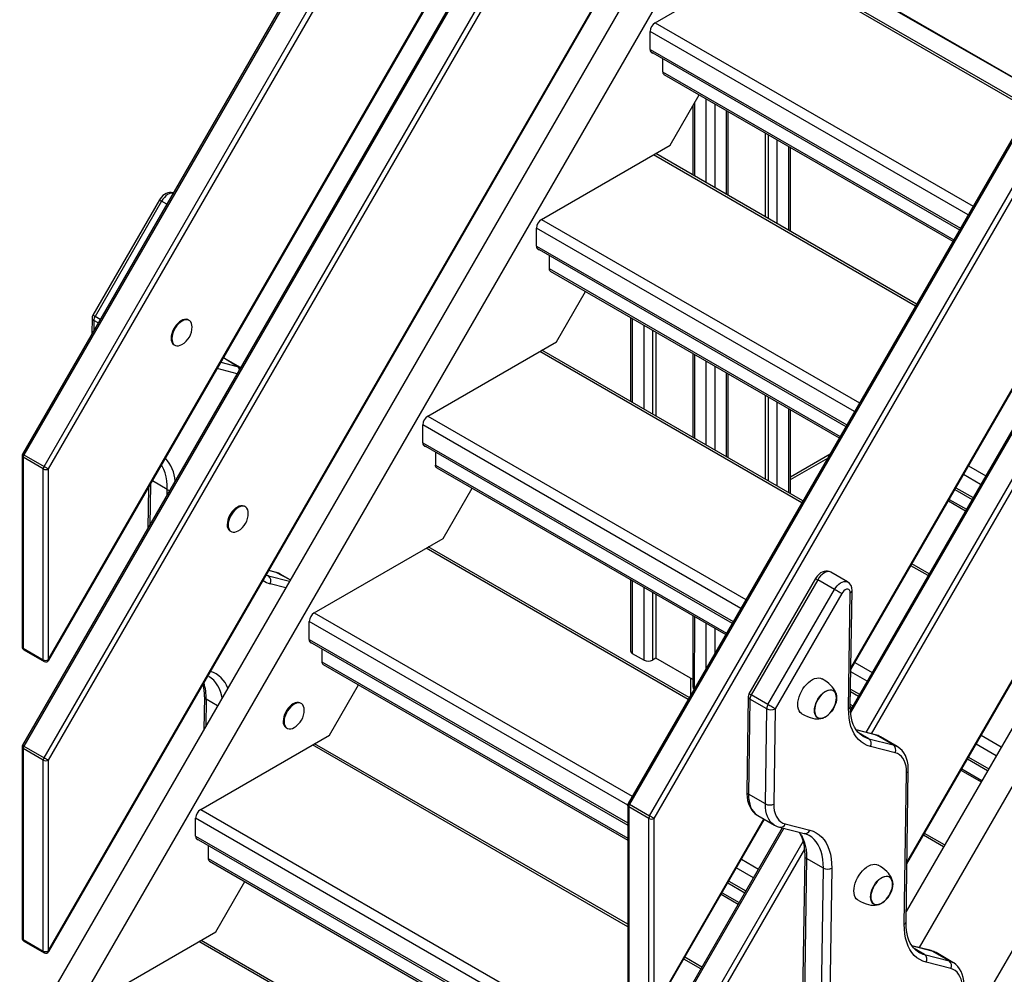
# Model space of a CAD drawing. Units: millimetres. Extents: x 9421 to 26566, y 16043 to 27818.
# Drawn here: x 21993 to 22821, y 18480 to 19283 of the extents above; entities that cross this region are included whole.
import ezdxf

# ---------------------------------------------------------------- set-up
doc = ezdxf.new("R2010")
doc.units = ezdxf.units.MM
doc.layers.add('AXONOMETRIC', color=7, linetype='Continuous')
doc.layers.add('TIPTAP_DIM', color=9, linetype='Continuous')

# ---------------------------------------------------------------- blocks, each defined once
blk = doc.blocks.new('LM006_axonometric')
at = {"layer": 'AXONOMETRIC'}
for p, q in [((-1136.82, 1334.59), (-1782.58, 216.1)), ((-1135.73, 1333.95), (-1781.48, 215.47)), ((-1764.51, 205.67), (-1118.76, 1324.16)), ((-1115.13, 1322.07), (-1760.89, 203.58)), ((-1760.89, 43.07), (-1115.13, 1161.55)), ((-1760.42, 42.79), (-1114.66, 1161.28)), ((-1136.82, 1089.63), (-1782.58, -28.86)), ((-1135.73, 1088.99), (-1781.48, -29.49)), ((-1764.51, -39.29), (-1118.76, 1079.19)), ((-1115.13, 1077.1), (-1760.89, -41.38)), ((-670.41, 966.71), (-1273.47, -77.8)), ((-670.41, 964.17), (-1272.37, -78.44)), ((-1255.4, -88.23), (-670.41, 924.98)), ((-1760.89, -201.89), (-1115.13, 916.59)), ((-1760.42, -202.17), (-1114.66, 916.32)), ((-670.41, 916.62), (-1251.77, -90.33)), ((-1086.24, 34.77), (-670.41, 755.01)), ((-1086.23, 35.9), (-670.41, 756.11)), ((-1188.41, 749.49), (-1784.97, -283.78)), ((-1167.19, 737.25), (-1763.75, -296.03)), ((-670.41, 721.75), (-1086.63, 0.83)), ((-670.41, 719.21), (-1086.47, -1.41)), ((-1073.44, -18.03), (-670.41, 680.02)), ((-670.41, 671.66), (-1069.23, -19.11)), ((-1164.17, 655.48), (-928.17, 520.26)), ((-1163.88, 656.56), (-928.17, 520.26)), ((-1250.81, 578.84), (-1145.89, 639.41)), ((-936.44, 505.94), (-1156.76, 633.13)), ((-935.56, 507.47), (-1155.01, 634.15)), ((-1255.05, 556.39), (-1255.05, 571.5)), ((-987.7, 417.16), (-1255.05, 571.5)), ((-1250.81, 578.84), (-983.46, 424.5)), ((-1255.05, 556.39), (-994.06, 406.13)), ((-1254.65, 554.53), (-994.94, 404.61)), ((-1244.45, 548.65), (-1244.45, 537.61)), ((-1244.45, 537.61), (-999.72, 396.33)), ((-1243.41, 535.32), (-1000.45, 395.06)), ((-1238.07, 475.92), (-1213.68, 518.16)), ((-1207.77, 444.06), (-1207.77, 514.74)), ((-1219.13, 508.72), (-1219.13, 450.62)), ((-1217.67, 511.26), (-1217.67, 449.78)), ((-1200.69, 510.66), (-1200.69, 439.98)), ((-1190.8, 434.27), (-1190.8, 504.95)), ((-1039.13, -128.58), (-670.41, 510.05)), ((-1039.11, -127.45), (-670.41, 511.15)), ((-1189.33, 433.42), (-1189.33, 504.1)), ((-1158.27, 486.17), (-1158.27, 415.49)), ((-1155.44, 413.86), (-1155.44, 484.53)), ((-1148.37, 480.45), (-1148.37, 409.78)), ((-1346.31, 413.43), (-1238.07, 475.92)), ((-1138.47, 404.06), (-1138.47, 474.74)), ((-1137, 403.22), (-1137, 473.89)), ((-1031.94, 340.53), (-1252.26, 467.72)), ((-1031.06, 342.05), (-1250.19, 468.92)), ((-1250.19, 468.92), (-1250.19, 468.56)), ((-679.29, 455.59), (-1039.73, -168.71)), ((-1667.5, 429.79), (-1723.42, 332.94)), ((-1665.67, 428.73), (-1721.59, 331.89)), ((-1661.28, 426.2), (-1665.67, 428.73)), ((-670.41, 421.97), (-1028.9, -198.95)), ((-1350.55, 390.98), (-1350.55, 406.08)), ((-1083.2, 251.75), (-1350.55, 406.08)), ((-1346.31, 413.43), (-1078.96, 259.09)), ((-1350.55, 390.98), (-1089.56, 240.72)), ((-1350.15, 389.12), (-1090.44, 239.2)), ((-1339.94, 383.23), (-1339.94, 372.2)), ((-1339.94, 372.2), (-1095.22, 230.92)), ((-1338.91, 369.91), (-1095.95, 229.65)), ((-1333.57, 310.51), (-1309.18, 352.75)), ((-1717.2, 329.35), (-1721.59, 331.89)), ((-1724.09, 330.52), (-1724.29, 317.07)), ((-1722.62, 328.47), (-1722.75, 319.73)), ((-1718.94, 326.34), (-1722.62, 328.47)), ((-1643.19, 328.85), (-1643.19, 328.85)), ((-1271.46, 330.97), (-1271.46, 260.29)), ((-1269.99, 330.12), (-1269.99, 259.44)), ((-1260.09, 253.73), (-1260.09, 324.41)), ((-1253.02, 320.33), (-1253.02, 249.65)), ((-1250.19, 318.69), (-1250.19, 248.02)), ((-1655.19, 308.06), (-1655.19, 308.06)), ((-1441.81, 248.02), (-1333.57, 310.51)), ((-1127.44, 175.12), (-1347.76, 302.31)), ((-1126.56, 176.64), (-1346.01, 303.33)), ((-1219.13, 300.76), (-1219.13, 230.08)), ((-1217.67, 299.92), (-1217.67, 229.24)), ((-1615.76, 293.34), (-1602.1, 289.84)), ((-1612.96, 296.68), (-1613.64, 297.01)), ((-1602.1, 289.84), (-1613.64, 297.01)), ((-1612.96, 296.68), (-1613.64, 297.01)), ((-1599.22, 288.74), (-1612.96, 296.68)), ((-1207.77, 223.52), (-1207.77, 294.2)), ((-1200.69, 290.12), (-1200.69, 219.44)), ((-1602.14, 283.68), (-1618.87, 287.96)), ((-1190.8, 213.73), (-1190.8, 284.4)), ((-1189.33, 212.88), (-1189.33, 283.56)), ((-991.73, -273.14), (-670.41, 283.4)), ((-1158.27, 265.63), (-1158.27, 194.95)), ((-1155.44, 193.32), (-1155.44, 263.99)), ((-1148.37, 259.91), (-1148.37, 189.23)), ((-1138.47, 183.52), (-1138.47, 254.2)), ((-1137, 182.67), (-1137, 253.35)), ((-1446.05, 225.57), (-1446.05, 240.67)), ((-1178.7, 86.33), (-1446.05, 240.67)), ((-1441.81, 248.02), (-1174.46, 93.68)), ((-1446.05, 225.57), (-1185.06, 75.31)), ((-1445.65, 223.71), (-1185.94, 73.79)), ((-1781.48, 215.47), (-1764.51, 205.67)), ((-1435.45, 217.82), (-1435.45, 206.79)), ((-1137, 197.06), (-1103.66, 216.32)), ((-1782.98, 214.6), (-1782.98, 54.09)), ((-1765.13, 203.58), (-1782.11, 213.38)), ((-1782.11, 213.38), (-1782.11, 52.87)), ((-1137, 194.7), (-1105.71, 212.76)), ((-1765.13, 43.07), (-1765.13, 203.58)), ((-1760.89, 203.58), (-1760.89, 43.07)), ((-1435.45, 206.79), (-1190.72, 65.51)), ((-1434.41, 204.5), (-1191.45, 64.24)), ((-977.13, 190.51), (-991.53, 198.82)), ((-987.28, 206.17), (-972.88, 197.86)), ((-1675.13, 190.52), (-1675.64, 156.37)), ((-1660.93, 186.28), (-1673.41, 193.49)), ((-1676.66, 187.86), (-1677.17, 153.71)), ((-1660.99, 181.74), (-1660.93, 186.28)), ((-1429.07, 145.1), (-1404.68, 187.34)), ((-998.77, 186.28), (-984.37, 177.96)), ((-997.89, 187.8), (-983.49, 179.49)), ((-1004.28, 176.73), (-989.88, 168.42)), ((-1003.55, 178), (-989.15, 169.69)), ((-1595.98, 172.12), (-1595.98, 172.12)), ((-1607.98, 151.33), (-1607.98, 151.33)), ((-1537.31, 82.61), (-1429.07, 145.1)), ((-1222.94, 9.71), (-1443.26, 136.9)), ((-1222.06, 11.23), (-1441.51, 137.92)), ((-1570.23, 116.83), (-1575.47, 118.17)), ((-1569.4, 116.49), (-1575.47, 118.17)), ((-1557.51, 110.19), (-1569.4, 116.49)), ((-1089.05, 108.56), (-1103.13, 116.68)), ((-1021.36, 113.89), (-1035.77, 122.2)), ((-1020.49, 115.41), (-1034.89, 123.72)), ((-1577.77, 114.19), (-1575.86, 113.6)), ((-1575.86, 113.6), (-1577.77, 114.19)), ((-1575.86, 113.6), (-1558.16, 109.07)), ((-1557.51, 110.19), (-1566.12, 115.16)), ((-1271.46, 110.43), (-1271.46, 50.47)), ((-1269.99, 109.58), (-1269.99, 48.43)), ((-1115.96, 111.39), (-1171.88, 14.54)), ((-1114.13, 110.33), (-1170.05, 13.49)), ((-1099.99, 102.17), (-1114.13, 110.33)), ((-1561.26, 103.69), (-1574.39, 107.05)), ((-1260.09, 42.72), (-1260.09, 103.87)), ((-1253.02, 99.78), (-1253.02, 42.72)), ((-1155.9, 5.32), (-1099.99, 102.17)), ((-1086.7, 4.08), (-1085.25, 101.28)), ((-1250.19, 98.15), (-1250.19, 44.35)), ((-1093.95, 98.69), (-1149.87, 1.84)), ((-1088.17, 2.12), (-1086.71, 99.32)), ((-1541.55, 60.16), (-1541.55, 75.26)), ((-1273.87, -79.3), (-1541.55, 75.26)), ((-1537.31, 82.61), (-1269.96, -71.73)), ((-1219.13, 80.22), (-1219.13, 20.27)), ((-1217.67, 79.37), (-1217.93, 18.39)), ((-1207.77, 35.99), (-1207.77, 73.66)), ((-1200.69, 69.58), (-1200.69, 48.24)), ((-1541.55, 60.16), (-1273.87, -93.97)), ((-1541.15, 58.3), (-1273.87, -96)), ((-1782.11, 52.87), (-1765.13, 43.07)), ((-1781.48, 51.49), (-1764.51, 41.7)), ((-1530.95, 52.41), (-1530.95, 41.38)), ((-1269.99, 48.43), (-1260.09, 42.72)), ((-1250.19, 44.35), (-1253.02, 42.72)), ((-1219.13, 26.42), (-1250.19, 44.35)), ((-1530.95, 41.38), (-1273.87, -107.03)), ((-1529.91, 39.09), (-1273.87, -108.72)), ((-1082.78, 40.76), (-1068.38, 32.45)), ((-1626.09, 29.06), (-1626.09, 29.06)), ((-1221.08, 27.55), (-1221.08, 12.93)), ((-1072.63, 25.1), (-1086.27, 32.98)), ((-1524.57, -20.31), (-1500.18, 21.92)), ((-1086.49, 18.4), (-1078.99, 14.08)), ((-1629.73, 11.95), (-1630.15, -15.62)), ((-1628.27, 9.91), (-1628.61, -12.97)), ((-1618.62, 4.34), (-1628.27, 9.91)), ((-1172.55, 12.12), (-1173.74, -67.95)), ((-1171.08, 10.07), (-1172.28, -69.99)), ((-1156.94, 1.91), (-1171.08, 10.07)), ((-1155.9, 5.32), (-1170.05, 13.49)), ((-1086.52, 16.39), (-1079.87, 12.55)), ((-1548.97, 6.71), (-1548.97, 6.71)), ((-1158.14, -78.16), (-1156.94, 1.91)), ((-1149.87, 1.84), (-1151.07, -78.23)), ((-1086.7, 4.08), (-1085.38, 3.01)), ((-1086.68, 5.45), (-1084.65, 4.28)), ((-1560.97, -14.08), (-1560.97, -14.08)), ((-1065.53, -20.06), (-1081.82, -15.89)), ((-1064.7, -20.39), (-1081.82, -15.89)), ((-1632.81, -82.8), (-1524.57, -20.31)), ((-1071.16, -23.29), (-1079.9, -18.24)), ((-1071.16, -23.29), (-1050.55, -28.56)), ((-1050.55, -28.56), (-1064.7, -20.39)), ((-1047.25, -29.95), (-1061.42, -21.72)), ((-976.71, -20.47), (-959.78, -30.24)), ((-1782.98, -30.36), (-1782.98, -190.87)), ((-1765.13, -41.38), (-1782.11, -31.58)), ((-1782.11, -31.58), (-1782.11, -192.1)), ((-1781.48, -29.49), (-1764.51, -39.29)), ((-1273.87, -181.43), (-1538.76, -28.51)), ((-1273.87, -179.4), (-1537.01, -27.49)), ((-1049.09, -35.11), (-1069.69, -29.83)), ((-964.03, -37.59), (-980.95, -27.82)), ((-1765.13, -201.89), (-1765.13, -41.38)), ((-1760.89, -41.38), (-1760.89, -201.89)), ((-988.2, -40.37), (-971.27, -50.14)), ((-987.32, -38.85), (-970.39, -48.62)), ((-992.98, -48.65), (-976.05, -58.42)), ((-1041.32, -179.4), (-1039.41, -51.84)), ((-1039.86, -177.43), (-1037.95, -49.87)), ((-993.71, -49.91), (-976.78, -59.69)), ((-1158.14, -78.16), (-1172.28, -69.99)), ((-1273.87, -79.3), (-1273.87, -239.82)), ((-1256.02, -90.33), (-1272.99, -80.53)), ((-1272.99, -80.53), (-1272.99, -241.04)), ((-1272.37, -78.44), (-1255.4, -88.23)), ((-1637.05, -105.25), (-1637.05, -90.15)), ((-1263.63, -305.72), (-1637.05, -90.15)), ((-1632.81, -82.8), (-1259.38, -298.37)), ((-1256.02, -250.84), (-1256.02, -90.33)), ((-1251.77, -90.33), (-1251.77, -250.84)), ((-1251.77, -250.84), (-1159.4, -90.83)), ((-1164.41, -87.94), (-1150.3, -96.04)), ((-1143.9, -98.35), (-1273.47, -322.77)), ((-1142.62, -98.67), (-1272.37, -323.4)), ((-1251.3, -251.11), (-1158.92, -91.11)), ((-1146.16, -97.77), (-1125.56, -103.04)), ((-1141.39, -94.96), (-1120.79, -100.24)), ((-1637.05, -105.25), (-1269.99, -316.75)), ((-1636.65, -107.11), (-1270.87, -318.27)), ((-1008.27, -114.22), (-1025.19, -104.45)), ((-1007.39, -112.7), (-1024.31, -102.92)), ((-1626.45, -113), (-1626.45, -124.04)), ((-1255.4, -333.2), (-1126.4, -109.77)), ((-1626.45, -124.04), (-1273.87, -327.57)), ((-1125.25, -116.14), (-1251.77, -335.29)), ((-1124.99, -121.91), (-1126.95, -252.49)), ((-1123.52, -123.95), (-1125.48, -254.53)), ((-1109.38, -132.11), (-1123.52, -123.95)), ((-1625.41, -126.32), (-1273.87, -329.27)), ((-1168.12, -140.31), (-1182.53, -132)), ((-1178.28, -124.65), (-1163.88, -132.96)), ((-1111.34, -262.7), (-1109.38, -132.11)), ((-1102.31, -132.19), (-1104.27, -262.77)), ((-1620.07, -185.72), (-1595.68, -143.49)), ((-1189.77, -144.54), (-1175.37, -152.86)), ((-1188.89, -143.02), (-1174.49, -151.34)), ((-1195.28, -154.09), (-1180.88, -162.4)), ((-1194.55, -152.82), (-1180.15, -161.14)), ((-1728.31, -248.21), (-1620.07, -185.72)), ((-1782.11, -192.1), (-1765.13, -201.89)), ((-1781.48, -193.47), (-1764.51, -203.27)), ((-1273.87, -401.97), (-1634.26, -193.92)), ((-1273.87, -399.94), (-1632.51, -192.9)), ((-1018.68, -201.57), (-1034.98, -197.4)), ((-1017.85, -201.91), (-1034.98, -197.4)), ((-1024.31, -204.8), (-1033.06, -199.75)), ((-1024.31, -204.8), (-1003.71, -210.07)), ((-1003.71, -210.07), (-1017.85, -201.91)), ((-1000.4, -211.46), (-1014.58, -203.24)), ((-1212.36, -216.94), (-1226.77, -208.62)), ((-1211.49, -215.41), (-1225.89, -207.1)), ((-1002.24, -216.62), (-1022.85, -211.34))]:
    blk.add_line(p, q, dxfattribs=at)
at = {"layer": 'AXONOMETRIC', "flags": 128}
for points in [[(-1655.85, 435.6), (-1656.09, 435.71), (-1657.5, 436), (-1658.93, 436.01), (-1660.35, 435.76), (-1661.77, 435.25), (-1663.18, 434.48), (-1664.55, 433.43), (-1665.83, 432.15), (-1666.95, 430.67), (-1667.5, 429.79)], [(-1655.85, 435.6), (-1656.49, 435.6), (-1657.8, 435.48), (-1659.18, 435.04), (-1660.6, 434.28), (-1662, 433.23), (-1663.35, 431.93), (-1664.58, 430.41), (-1665.67, 428.73)], [(-1667.5, 429.79), (-1667.44, 429.75), (-1667.22, 429.62), (-1666.84, 429.4), (-1666.32, 429.1), (-1665.67, 428.73)], [(-1723.42, 332.94), (-1723.36, 332.91), (-1723.13, 332.78), (-1722.75, 332.56), (-1722.23, 332.26), (-1721.59, 331.89)], [(-1643.19, 328.85), (-1643.74, 329.11), (-1644.95, 329.39), (-1646.29, 329.34), (-1647.72, 328.96), (-1649.19, 328.26), (-1650.66, 327.26), (-1652.09, 325.99), (-1653.43, 324.49), (-1654.65, 322.81), (-1655.69, 321), (-1656.54, 319.11), (-1657.16, 317.21), (-1657.55, 315.33), (-1657.68, 313.56)], [(-1640, 323.03), (-1640.13, 324.57), (-1640.51, 326), (-1641.14, 327.19), (-1641.98, 328.1), (-1643.03, 328.7), (-1644.24, 328.98), (-1645.58, 328.93), (-1647.01, 328.55), (-1648.48, 327.85), (-1649.96, 326.85), (-1651.39, 325.58), (-1652.73, 324.09), (-1653.94, 322.41), (-1654.98, 320.59), (-1655.83, 318.71), (-1656.46, 316.8), (-1656.84, 314.93), (-1656.97, 313.15)], [(-1656.97, 313.15), (-1656.84, 311.52), (-1656.46, 310.09), (-1655.83, 308.91), (-1654.98, 308), (-1653.94, 307.39), (-1652.73, 307.11), (-1651.39, 307.17), (-1649.96, 307.55), (-1648.55, 308.21)], [(-1602.1, 289.84), (-1600.08, 289.15), (-1599.22, 288.74)], [(-1781.48, 215.47), (-1781.87, 215.69), (-1782.18, 215.87), (-1782.41, 216), (-1782.54, 216.08), (-1782.58, 216.1)], [(-1760.89, 203.58), (-1761.23, 203.77), (-1761.63, 204.01), (-1762.08, 204.27), (-1762.57, 204.55), (-1763.08, 204.85), (-1763.59, 205.14), (-1764.07, 205.42), (-1764.51, 205.67)], [(-1660.93, 186.28), (-1661, 190.04), (-1661.34, 193.63), (-1661.94, 197.02), (-1662.79, 200.19), (-1663.9, 203.13), (-1665.26, 205.81), (-1665.79, 206.69)], [(-1434.41, 204.5), (-1434.41, 204.5), (-1434.85, 204.86), (-1435.18, 205.38), (-1435.38, 206.03), (-1435.45, 206.79)], [(-1595.98, 172.12), (-1596.52, 172.38), (-1597.73, 172.66), (-1599.07, 172.61), (-1600.5, 172.23), (-1601.98, 171.52), (-1603.45, 170.52), (-1604.88, 169.26), (-1606.22, 167.76), (-1607.43, 166.08), (-1608.48, 164.27), (-1609.33, 162.38), (-1609.95, 160.47), (-1610.33, 158.6), (-1610.46, 156.83)], [(-1592.78, 166.3), (-1592.91, 167.84), (-1593.3, 169.27), (-1593.92, 170.46), (-1594.77, 171.37), (-1595.82, 171.97), (-1597.03, 172.25), (-1598.37, 172.2), (-1599.8, 171.82), (-1601.27, 171.12), (-1602.74, 170.12), (-1604.17, 168.85), (-1605.51, 167.35), (-1606.72, 165.67), (-1607.77, 163.86), (-1608.62, 161.97), (-1609.24, 160.07), (-1609.63, 158.19), (-1609.76, 156.42)], [(-1609.76, 156.42), (-1609.63, 154.79), (-1609.24, 153.36), (-1608.62, 152.18), (-1607.77, 151.27), (-1606.72, 150.66), (-1605.51, 150.38), (-1604.17, 150.43), (-1602.74, 150.82), (-1601.34, 151.48)], [(-1569.4, 116.49), (-1570.13, 116.8), (-1570.23, 116.83)], [(-1566.12, 115.16), (-1567.37, 115.8), (-1569.4, 116.49)], [(-1103.13, 116.68), (-1103.19, 116.72), (-1104.55, 117.31), (-1105.96, 117.6), (-1107.38, 117.61), (-1108.81, 117.36), (-1110.23, 116.85), (-1111.63, 116.08), (-1113, 115.03), (-1114.28, 113.75), (-1115.41, 112.28), (-1115.96, 111.39)], [(-1103.13, 116.68), (-1103.77, 116.98), (-1104.95, 117.2), (-1106.26, 117.08), (-1107.64, 116.64), (-1109.06, 115.88), (-1110.46, 114.83), (-1111.8, 113.53), (-1113.04, 112.01), (-1114.13, 110.33)], [(-1115.96, 111.39), (-1115.9, 111.35), (-1115.67, 111.23), (-1115.29, 111.01), (-1114.77, 110.7), (-1114.13, 110.33)], [(-1099.99, 102.17), (-1098.9, 103.85), (-1097.66, 105.36), (-1096.32, 106.67), (-1094.92, 107.72), (-1093.5, 108.47), (-1092.11, 108.92), (-1090.81, 109.03), (-1089.63, 108.81), (-1089.05, 108.56)], [(-1093.95, 98.69), (-1094.51, 99.01), (-1095.18, 99.39), (-1095.94, 99.83), (-1096.76, 100.3), (-1097.6, 100.79), (-1098.44, 101.28), (-1099.25, 101.74), (-1099.99, 102.17)], [(-1086.71, 99.32), (-1086.84, 100.52), (-1087.25, 101.48), (-1087.92, 102.13), (-1088.8, 102.42), (-1089.82, 102.33), (-1090.93, 101.87), (-1092.03, 101.07), (-1093.07, 99.98), (-1093.95, 98.69)], [(-1614.83, 10.91), (-1615.14, 12.48), (-1616, 15.65), (-1617.11, 18.59), (-1618.46, 21.27), (-1620.05, 23.68), (-1621.87, 25.8), (-1623.9, 27.62), (-1626.09, 29.06)], [(-1130.88, 5.36), (-1130.75, 7.46), (-1130.37, 9.66), (-1129.74, 11.91), (-1128.89, 14.18), (-1127.81, 16.4), (-1126.55, 18.53), (-1125.12, 20.54), (-1123.56, 22.37), (-1121.9, 23.98), (-1120.18, 25.34), (-1118.42, 26.43), (-1116.68, 27.21), (-1114.98, 27.68), (-1113.36, 27.82), (-1111.87, 27.63), (-1110.52, 27.11), (-1110.36, 27.03)], [(-1098.32, 12.71), (-1098.7, 14.5), (-1099.23, 16.03), (-1099.94, 17.5), (-1100.84, 18.93), (-1101.93, 20.34), (-1103.23, 21.74), (-1104.77, 23.15), (-1106.58, 24.57), (-1108.64, 25.98), (-1110.36, 27.03)], [(-1116.88, 0.38), (-1116.75, 2.23), (-1116.38, 4.18), (-1115.76, 6.16), (-1114.91, 8.14), (-1113.87, 10.05), (-1112.65, 11.85), (-1111.3, 13.48), (-1109.84, 14.9), (-1108.32, 16.07), (-1106.78, 16.96), (-1105.26, 17.54), (-1103.8, 17.81), (-1102.44, 17.74), (-1101.23, 17.35), (-1100.18, 16.65), (-1099.34, 15.64), (-1098.72, 14.37), (-1098.34, 12.86), (-1098.21, 11.16), (-1098.34, 9.31), (-1098.72, 7.37), (-1099.34, 5.38), (-1100.18, 3.4), (-1101.23, 1.49), (-1102.44, -0.3), (-1103.8, -1.93), (-1105.26, -3.35), (-1106.78, -4.52), (-1108.32, -5.41), (-1109.84, -6), (-1111.3, -6.26), (-1112.65, -6.2), (-1113.87, -5.81), (-1114.91, -5.1), (-1115.76, -4.1), (-1116.38, -2.82), (-1116.75, -1.32), (-1116.88, 0.38)], [(-1098.35, 11.08), (-1098.48, 12.75), (-1098.85, 14.24), (-1099.46, 15.49), (-1100.29, 16.48), (-1101.32, 17.18), (-1102.52, 17.56), (-1103.85, 17.63), (-1105.29, 17.37), (-1106.79, 16.79), (-1108.31, 15.91), (-1109.8, 14.76), (-1111.24, 13.36), (-1112.57, 11.76), (-1113.77, 9.99), (-1114.8, 8.11), (-1115.63, 6.16), (-1116.24, 4.2), (-1116.61, 2.29), (-1116.74, 0.47), (-1116.61, -1.21), (-1116.24, -2.69), (-1115.63, -3.95), (-1114.8, -4.93), (-1113.77, -5.63), (-1112.57, -6.02), (-1111.24, -6.08), (-1109.8, -5.82), (-1108.31, -5.24), (-1106.79, -4.37), (-1105.29, -3.21), (-1103.85, -1.82), (-1102.52, -0.21), (-1101.32, 1.56), (-1100.29, 3.44), (-1099.46, 5.39), (-1098.85, 7.35), (-1098.48, 9.26), (-1098.35, 11.08)], [(-1101.27, 1.65), (-1100.25, 3.53), (-1099.43, 5.48), (-1098.83, 7.44), (-1098.47, 9.35), (-1098.35, 11.16), (-1098.49, 12.83), (-1098.88, 14.31), (-1099.5, 15.55), (-1100.34, 16.52), (-1101.05, 17.03)], [(-1171.88, 14.54), (-1171.81, 14.51), (-1171.59, 14.38), (-1171.21, 14.16), (-1170.69, 13.86), (-1170.05, 13.49)], [(-1548.97, 6.71), (-1549.51, 6.97), (-1550.72, 7.25), (-1552.07, 7.2), (-1553.49, 6.82), (-1554.97, 6.12), (-1556.44, 5.12), (-1557.87, 3.85), (-1559.21, 2.35), (-1560.42, 0.67), (-1561.47, -1.14), (-1562.32, -3.03), (-1562.94, -4.93), (-1563.32, -6.81), (-1563.45, -8.58)], [(-1545.78, 0.89), (-1545.9, 2.43), (-1546.29, 3.86), (-1546.91, 5.05), (-1547.76, 5.96), (-1548.81, 6.56), (-1550.02, 6.84), (-1551.36, 6.79), (-1552.79, 6.41), (-1554.26, 5.71), (-1555.73, 4.71), (-1557.16, 3.44), (-1558.5, 1.95), (-1559.71, 0.27), (-1560.76, -1.55), (-1561.61, -3.43), (-1562.23, -5.34), (-1562.62, -7.21), (-1562.75, -8.99)], [(-1149.87, 1.84), (-1150.42, 2.16), (-1151.09, 2.54), (-1151.85, 2.98), (-1152.67, 3.46), (-1153.52, 3.94), (-1154.36, 4.43), (-1155.17, 4.9), (-1155.9, 5.32)], [(-1127.36, -2.42), (-1127.81, -2.13), (-1128.89, -1.14), (-1129.74, 0.13), (-1130.37, 1.66), (-1130.75, 3.42), (-1130.88, 5.36)], [(-1114.05, -5.49), (-1113.72, -5.66), (-1112.51, -6.03), (-1111.17, -6.07), (-1109.73, -5.8), (-1108.23, -5.21), (-1106.71, -4.32), (-1105.22, -3.15), (-1103.79, -1.74), (-1102.46, -0.13), (-1101.27, 1.65)], [(-1069.69, -29.83), (-1072.5, -28.91), (-1075.13, -27.62), (-1077.55, -25.99), (-1079.76, -24.01), (-1081.73, -21.71), (-1083.46, -19.09), (-1084.93, -16.18), (-1086.13, -12.99), (-1087.07, -9.54), (-1087.72, -5.86), (-1088.08, -1.96), (-1088.17, 2.12)], [(-1076.21, -21.19), (-1077.01, -20.73), (-1078.81, -19.35), (-1080.44, -17.69), (-1081.89, -15.79), (-1083.15, -13.67), (-1084.22, -11.32), (-1085.11, -8.77), (-1085.81, -6.02), (-1086.31, -3.08), (-1086.61, 0.04), (-1086.71, 3.14), (-1086.7, 4.08)], [(-1127.36, -2.42), (-1125.23, -3.57), (-1122.83, -4.69), (-1120.59, -5.53), (-1118.52, -6.13), (-1116.6, -6.5), (-1114.8, -6.66), (-1113.05, -6.64), (-1111.35, -6.41), (-1109.67, -5.96), (-1108.94, -5.69)], [(-1562.75, -8.99), (-1562.62, -10.62), (-1562.23, -12.05), (-1561.61, -13.23), (-1560.76, -14.14), (-1559.71, -14.75), (-1558.5, -15.03), (-1557.16, -14.97), (-1555.73, -14.59), (-1554.33, -13.93)], [(-1065.53, -20.06), (-1065.43, -20.08), (-1064.7, -20.39)], [(-1061.42, -21.72), (-1062.67, -21.09), (-1064.7, -20.39)], [(-1781.48, -29.49), (-1781.87, -29.27), (-1782.18, -29.09), (-1782.41, -28.96), (-1782.54, -28.88), (-1782.58, -28.86)], [(-1050.55, -28.56), (-1048.53, -29.25), (-1047.25, -29.95)], [(-1037.95, -49.87), (-1037.96, -48.27), (-1038.18, -45.35), (-1038.65, -42.55), (-1039.39, -39.92), (-1040.39, -37.49), (-1041.63, -35.29), (-1043.1, -33.35), (-1044.76, -31.69), (-1046.59, -30.31), (-1047.25, -29.95)], [(-1760.89, -41.38), (-1761.23, -41.19), (-1761.63, -40.96), (-1762.08, -40.69), (-1762.57, -40.41), (-1763.08, -40.12), (-1763.59, -39.82), (-1764.07, -39.55), (-1764.51, -39.29)], [(-1039.41, -51.84), (-1039.5, -49.01), (-1039.86, -46.36), (-1040.47, -43.93), (-1041.35, -41.73), (-1042.46, -39.8), (-1043.81, -38.15), (-1045.38, -36.81), (-1047.14, -35.79), (-1049.09, -35.11)], [(-1173.74, -67.95), (-1173.73, -69.55), (-1173.51, -72.48), (-1173.04, -75.27), (-1172.3, -77.9), (-1171.3, -80.33), (-1170.06, -82.53), (-1168.59, -84.47), (-1166.93, -86.14), (-1165.1, -87.51), (-1164.41, -87.94)], [(-1172.28, -69.99), (-1172.2, -72.93), (-1171.87, -75.71), (-1171.3, -78.29), (-1170.49, -80.66), (-1169.44, -82.79), (-1168.17, -84.66), (-1166.69, -86.26), (-1165.02, -87.56), (-1164.41, -87.94)], [(-1272.37, -78.44), (-1272.75, -78.22), (-1273.06, -78.03), (-1273.29, -77.9), (-1273.43, -77.83), (-1273.47, -77.8)], [(-1150.3, -96.04), (-1150.87, -95.73), (-1152.55, -94.42), (-1154.03, -92.82), (-1155.3, -90.95), (-1156.34, -88.82), (-1157.16, -86.45), (-1157.73, -83.87), (-1158.06, -81.1), (-1158.14, -78.16)], [(-1151.07, -78.23), (-1150.98, -81.06), (-1150.62, -83.71), (-1150, -86.14), (-1149.13, -88.34), (-1148.01, -90.27), (-1146.66, -91.92), (-1145.1, -93.26), (-1143.33, -94.28), (-1141.39, -94.96)], [(-1251.77, -90.33), (-1252.11, -90.13), (-1252.51, -89.9), (-1252.97, -89.64), (-1253.46, -89.35), (-1253.96, -89.06), (-1254.47, -88.77), (-1254.95, -88.49), (-1255.4, -88.23)], [(-1129.87, -101.94), (-1129.8, -102.03), (-1128.54, -104.16), (-1127.47, -106.5), (-1126.58, -109.05), (-1125.88, -111.8), (-1125.38, -114.74), (-1125.08, -117.87), (-1124.98, -120.97), (-1124.99, -121.91)], [(-1129.87, -101.94), (-1127.86, -104.42), (-1126.5, -107.11), (-1125.39, -110.04), (-1124.54, -113.22), (-1123.94, -116.61), (-1123.6, -120.19), (-1123.52, -123.95)], [(-1109.38, -132.11), (-1109.46, -128.36), (-1109.79, -124.77), (-1110.39, -121.38), (-1111.25, -118.21), (-1112.36, -115.27), (-1113.71, -112.59), (-1115.3, -110.18), (-1117.12, -108.06), (-1119.15, -106.24), (-1121.34, -104.8)], [(-1120.79, -100.24), (-1117.97, -101.16), (-1115.35, -102.45), (-1112.92, -104.08), (-1110.72, -106.06), (-1108.75, -108.36), (-1107.02, -110.98), (-1105.55, -113.89), (-1104.34, -117.08), (-1103.41, -120.53), (-1102.76, -124.21), (-1102.39, -128.11), (-1102.31, -132.19)], [(-1083.67, -151.37), (-1083.54, -149.27), (-1083.16, -147.07), (-1082.53, -144.82), (-1081.67, -142.56), (-1080.6, -140.33), (-1079.34, -138.2), (-1077.91, -136.19), (-1076.35, -134.37), (-1074.69, -132.75), (-1072.96, -131.39), (-1071.21, -130.3), (-1069.46, -129.52), (-1067.77, -129.05), (-1066.15, -128.91), (-1064.65, -129.1), (-1063.3, -129.62), (-1063.15, -129.7)], [(-1051.1, -144.02), (-1051.48, -142.23), (-1052.02, -140.71), (-1052.73, -139.23), (-1053.63, -137.8), (-1054.72, -136.39), (-1056.02, -134.99), (-1057.56, -133.58), (-1059.37, -132.16), (-1061.43, -130.75), (-1063.15, -129.7)], [(-1069.67, -156.35), (-1069.54, -154.5), (-1069.16, -152.56), (-1068.54, -150.57), (-1067.7, -148.59), (-1066.65, -146.68), (-1065.44, -144.88), (-1064.08, -143.25), (-1062.62, -141.83), (-1061.1, -140.66), (-1059.56, -139.77), (-1058.04, -139.19), (-1056.58, -138.92), (-1055.23, -138.99), (-1054.01, -139.38), (-1052.97, -140.09), (-1052.12, -141.09), (-1051.5, -142.36), (-1051.13, -143.87), (-1051, -145.57), (-1051.13, -147.42), (-1051.5, -149.36), (-1052.12, -151.35), (-1052.97, -153.33), (-1054.01, -155.24), (-1055.23, -157.03), (-1056.58, -158.66), (-1058.04, -160.08), (-1059.56, -161.26), (-1061.1, -162.15), (-1062.62, -162.73), (-1064.08, -162.99), (-1065.44, -162.93), (-1066.65, -162.54), (-1067.7, -161.83), (-1068.54, -160.83), (-1069.16, -159.55), (-1069.54, -158.05), (-1069.67, -156.35)], [(-1051.14, -145.65), (-1051.27, -143.98), (-1051.64, -142.49), (-1052.25, -141.24), (-1053.08, -140.25), (-1054.11, -139.55), (-1055.31, -139.17), (-1056.64, -139.11), (-1058.08, -139.37), (-1059.57, -139.94), (-1061.09, -140.82), (-1062.59, -141.97), (-1064.03, -143.37), (-1065.36, -144.97), (-1066.56, -146.74), (-1067.59, -148.63), (-1068.42, -150.57), (-1069.03, -152.53), (-1069.4, -154.45), (-1069.53, -156.27), (-1069.4, -157.94), (-1069.03, -159.42), (-1068.42, -160.68), (-1067.59, -161.67), (-1066.56, -162.36), (-1065.36, -162.75), (-1064.03, -162.81), (-1062.59, -162.55), (-1061.09, -161.98), (-1059.57, -161.1), (-1058.08, -159.95), (-1056.64, -158.55), (-1055.31, -156.94), (-1054.11, -155.17), (-1053.08, -153.29), (-1052.25, -151.34), (-1051.64, -149.39), (-1051.27, -147.47), (-1051.14, -145.65)], [(-1054.05, -155.08), (-1053.03, -153.2), (-1052.21, -151.25), (-1051.62, -149.29), (-1051.25, -147.38), (-1051.14, -145.57), (-1051.28, -143.9), (-1051.66, -142.43), (-1052.28, -141.18), (-1053.12, -140.21), (-1053.83, -139.7)], [(-1080.15, -159.15), (-1080.6, -158.86), (-1081.67, -157.87), (-1082.53, -156.6), (-1083.16, -155.07), (-1083.54, -153.31), (-1083.67, -151.37)], [(-1066.83, -162.22), (-1066.5, -162.39), (-1065.3, -162.76), (-1063.96, -162.81), (-1062.52, -162.53), (-1061.02, -161.94), (-1059.5, -161.05), (-1058, -159.88), (-1056.57, -158.47), (-1055.24, -156.86), (-1054.05, -155.08)], [(-1080.15, -159.15), (-1078.02, -160.3), (-1075.62, -161.42), (-1073.37, -162.26), (-1071.31, -162.86), (-1069.39, -163.23), (-1067.58, -163.4), (-1065.84, -163.37), (-1064.13, -163.14), (-1062.46, -162.69), (-1061.73, -162.42)], [(-1022.85, -211.34), (-1025.66, -210.42), (-1028.29, -209.14), (-1030.71, -207.5), (-1032.92, -205.53), (-1034.89, -203.22), (-1036.62, -200.61), (-1038.09, -197.69), (-1039.29, -194.5), (-1040.22, -191.05), (-1040.87, -187.37), (-1041.24, -183.48), (-1041.32, -179.4)], [(-1029.36, -202.7), (-1030.16, -202.25), (-1031.96, -200.86), (-1033.6, -199.21), (-1035.05, -197.31), (-1036.31, -195.18), (-1037.38, -192.84), (-1038.27, -190.29), (-1038.96, -187.53), (-1039.46, -184.59), (-1039.77, -181.47), (-1039.86, -178.37), (-1039.86, -177.43)], [(-1017.85, -201.91), (-1018.58, -201.6), (-1018.68, -201.57)], [(-1014.58, -203.24), (-1015.83, -202.6), (-1017.85, -201.91)], [(-1003.71, -210.07), (-1001.69, -210.77), (-1000.4, -211.46)], [(-991.1, -231.39), (-991.12, -229.78), (-991.33, -226.86), (-991.81, -224.07), (-992.55, -221.44), (-993.55, -219), (-994.79, -216.8), (-996.26, -214.86), (-997.92, -213.2), (-999.74, -211.82), (-1000.4, -211.46)], [(-992.57, -233.35), (-992.66, -230.52), (-993.01, -227.88), (-993.63, -225.44), (-994.5, -223.24), (-995.62, -221.31), (-996.97, -219.67), (-998.54, -218.33), (-1000.3, -217.31), (-1002.24, -216.62)]]:
    blk.add_lwpolyline(points, dxfattribs=at)
at = {"layer": 'AXONOMETRIC'}
for centre, radius, start, end in [((-1245.84, 571.08), 9.22, 122.6055, 177.39418), ((-1252.5, 555.95), 2.59, 170.31441, 267.30744), ((-1241.7, 537.47), 2.75, 177.14889, 231.53808), ((-1341.34, 405.67), 9.22, 122.60629, 177.39338), ((-1348, 390.54), 2.59, 170.3188, 267.30306), ((-1337.64, 371.86), 2.33, 171.70016, 236.98681), ((-1719.09, 330.44), 5, 150.00049, 179.14291), ((-1715.36, 328.13), 7.27, 148.93557, 177.3275), ((-1721.66, 330.71), 2.44, 184.56561, 246.66431), ((-1656.9, 322.91), 16.9, 299.59182, 0.41356), ((-1651.84, 312.89), 5.88, 173.4648, 235.22046), ((-1604.35, 286.26), 4.23, 10.62515, 57.78064), ((-1436.84, 240.25), 9.22, 122.60657, 177.39343), ((-1443.5, 225.13), 2.59, 170.32184, 267.30002), ((-1779.98, 214.6), 3, 150.00214, 180.00133), ((-1777.78, 213.23), 4.33, 148.84863, 178.05442), ((-1781.48, 214.75), 1.51, 185.68129, 245.64494), ((-1685.97, 191.07), 31.84, 4.35145, 42.34062), ((-1760.81, 203.43), 4.33, 148.84863, 178.05442), ((-1763.01, 207.68), 4.61, 242.60588, 297.39445), ((-1657.71, 192.13), 6.68, 241.17554, 260.6211), ((-1609.68, 166.18), 16.9, 299.59182, 0.41356), ((-1604.62, 156.16), 5.88, 173.47076, 235.21857), ((-1573.6, 102.64), 14.59, 59.15713, 76.62533), ((-1569.16, 127.74), 21.33, 238.18084, 255.81259), ((-1578.88, 109.49), 5.11, 331.58671, 53.67286), ((-1092.71, 102.01), 7.5, 354.42459, 60.81051), ((-1087.68, 101.57), 2.45, 293.31698, 353.3451), ((-1532.34, 74.84), 9.22, 122.6055, 177.39549), ((-1539, 59.72), 2.59, 170.30899, 267.31242), ((-1779.98, 54.09), 3, 180.0006, 240.00274), ((-1781.48, 54.24), 1.51, 185.68129, 245.64494), ((-1780.64, 52.7), 1.47, 173.58902, 235.09739), ((-1268.95, 50.72), 2.51, 185.68912, 245.6299), ((-1763.67, 42.91), 1.47, 173.58902, 235.09739), ((-1763.01, 47.16), 4.61, 242.60588, 297.39445), ((-1763.01, 44.29), 3, 240.00307, 329.99903), ((-1632.35, 265.01), 256.48, 239.92216, 240.04515), ((-1256.56, 49.54), 7.68, 242.609, 297.3908), ((-1631.85, 11.24), 23.29, 20.19183, 71.47964), ((-1528.2, 41.24), 2.75, 177.1518, 231.53912), ((-1671.85, 13.25), 42.14, 358.23059, 12.6083), ((-1671.86, 11.14), 43.61, 358.38428, 16.6006), ((-1216.73, 20.48), 2.41, 185.08146, 240.18321), ((-1627.37, 12.1), 2.37, 183.61674, 247.61428), ((-1167.55, 12.04), 5, 150.00097, 179.14346), ((-1170.12, 12.31), 2.44, 184.56561, 246.66431), ((-1163.82, 9.73), 7.27, 148.93557, 177.3275), ((-1562.67, 0.77), 16.9, 299.59182, 0.41356), ((-1149.67, 1.57), 7.27, 148.93557, 177.3275), ((-1153.33, 8.83), 7.8, 242.48163, 296.35967), ((-1089.14, 4.37), 2.45, 293.31687, 353.34657), ((-1557.62, -9.25), 5.87, 173.46447, 235.22447), ((-1066.22, -4.3), 19.61, 239.40123, 255.43141), ((-1074.18, -27.4), 5.11, 331.58668, 53.67289), ((-1068.9, -34.25), 14.59, 59.1589, 76.62298), ((-1779.98, -30.36), 3, 150.00214, 180.00115), ((-1781.48, -30.21), 1.51, 185.68129, 245.64494), ((-1777.78, -31.73), 4.33, 148.84827, 178.05441), ((-1053.58, -32.67), 5.11, 331.58463, 53.67178), ((-1760.81, -41.53), 4.33, 148.84827, 178.05441), ((-1763.01, -37.29), 4.61, 242.60588, 297.39445), ((-1040.38, -49.59), 2.45, 293.31343, 353.34752), ((-1171.31, -67.75), 2.44, 184.66776, 246.57098), ((-1270.87, -79.3), 3, 150.00217, 180.00137), ((-1272.37, -79.15), 1.51, 185.68129, 245.64494), ((-1268.67, -80.68), 4.33, 148.84863, 178.05442), ((-1154.53, -71.24), 7.8, 242.48346, 296.35784), ((-1627.84, -90.57), 9.22, 122.60568, 177.39399), ((-1251.69, -90.47), 4.33, 148.84863, 178.05442), ((-1253.9, -86.23), 4.61, 242.60588, 297.39445), ((-1142.68, -83.6), 14.58, 238.49791, 256.18221), ((-1145.42, -93.57), 4.27, 259.94252, 340.87875), ((-1634.5, -105.69), 2.59, 170.30899, 267.31242), ((-1124.82, -98.84), 4.27, 259.94072, 340.88139), ((-1128.97, -117.14), 14.51, 58.27797, 76.41654), ((-1623.78, -124.21), 2.67, 176.23421, 232.45694), ((-1122.61, -121.75), 2.38, 183.74141, 247.48896), ((-1105.78, -125.19), 7.8, 242.4849, 296.35483), ((-1042.29, -177.15), 2.45, 293.31753, 353.34274), ((-1779.98, -190.87), 3, 180.00032, 240.00274), ((-1781.48, -190.72), 1.51, 185.68129, 245.64494), ((-1780.64, -192.26), 1.47, 173.58832, 235.09694), ((-1763.67, -202.06), 1.47, 173.58832, 235.09694), ((-1763.01, -197.8), 4.61, 242.60588, 297.39445), ((-1763.01, -200.67), 3, 240.00328, 329.99939), ((-1664.24, -35.14), 192.73, 239.90292, 240.06659), ((-1019.37, -185.79), 19.64, 239.41474, 255.41973), ((-1027.34, -208.91), 5.11, 331.58671, 53.67286), ((-1022.06, -215.76), 14.59, 59.15713, 76.62533), ((-1006.74, -214.19), 5.11, 331.58697, 53.67251)]:
    blk.add_arc(centre, radius, start, end, dxfattribs=at)

msp = doc.modelspace()

# ---------------------------------------------------------------- block references
at = {"layer": 'TIPTAP_DIM'}
msp.add_blockref('LM006_axonometric', (23778.25, 18701.95), dxfattribs=at)

doc.saveas('drawing.dxf')
